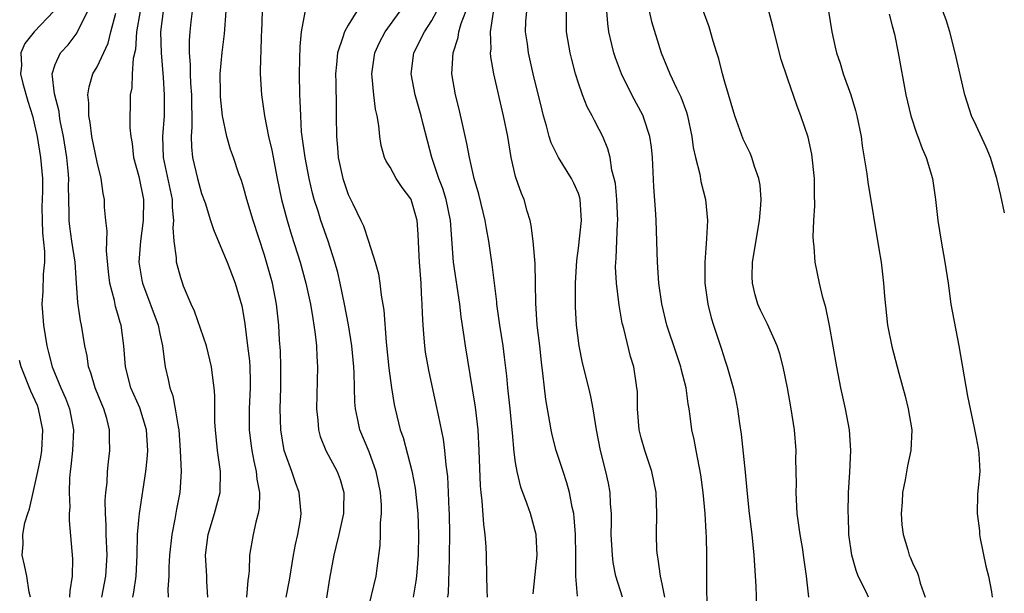
# Model space of a CAD drawing. Units: inches. Extents: x 2616000 to 2619000, y 1482000 to 1485000.
# Drawn here: x 2616456 to 2616550, y 1482649 to 1482704 of the extents above; entities that cross this region are included whole.
import ezdxf

# ---------------------------------------------------------------- set-up
doc = ezdxf.new("R2010")
doc.units = ezdxf.units.IN
doc.header["$MEASUREMENT"] = 0
doc.layers.add('LD26161482_2ft', color=190, linetype='Continuous')

msp = doc.modelspace()

# ---------------------------------------------------------------- linework, layer by layer
at = {"layer": 'LD26161482_2ft'}
for points, elevation in [([(2616504.675, 1482649.325), (2616505.06, 1482653), (2616504.959, 1482655), (2616504.418, 1482657), (2616504.114, 1482657.886), (2616503.505, 1482659.505), (2616503.14, 1482661), (2616503, 1482661.861), (2616502.86, 1482662.86), (2616502.694, 1482664.694), (2616502.678, 1482665), (2616502.487, 1482667), (2616502.265, 1482669), (2616502.153, 1482670.153), (2616501.941, 1482671.942), (2616501.798, 1482673), (2616501.489, 1482675), (2616501.217, 1482677), (2616501.206, 1482677.206), (2616500.773, 1482680.773), (2616500.446, 1482683), (2616500.22, 1482684.22), (2616500.106, 1482685), (2616499.488, 1482687.488), (2616499.047, 1482689), (2616498.604, 1482691), (2616498.349, 1482692.349), (2616497.953, 1482694.047), (2616497.615, 1482695.614), (2616497.261, 1482697), (2616496.914, 1482699), (2616497.032, 1482701), (2616497.524, 1482702.476), (2616497.588, 1482703), (2616497.812, 1482703.812), (2616498.469, 1482705.531)], 8540), ([(2616458.877, 1482705), (2616456.986, 1482703), (2616456.093, 1482701.906), (2616455.714, 1482701), (2616455.784, 1482699.784), (2616455.691, 1482699), (2616455.921, 1482698.078), (2616456.381, 1482696.381), (2616456.844, 1482695), (2616457.289, 1482693), (2616457.608, 1482691), (2616457.786, 1482689), (2616457.788, 1482687.788), (2616457.742, 1482686.258), (2616457.747, 1482685), (2616457.805, 1482683.804), (2616457.99, 1482682.01), (2616457.977, 1482681), (2616457.852, 1482679.852), (2616457.807, 1482678.193), (2616457.726, 1482677), (2616457.878, 1482675), (2616458.203, 1482673), (2616458.378, 1482672.378), (2616458.712, 1482671), (2616459.543, 1482669), (2616459.997, 1482667.997), (2616460.376, 1482667), (2616460.745, 1482665), (2616460.646, 1482663), (2616460.51, 1482661.49), (2616460.433, 1482661), (2616460.358, 1482660.358), (2616460.327, 1482659), (2616460.388, 1482657.612), (2616460.341, 1482657), (2616460.339, 1482656.339), (2616460.662, 1482652.661), (2616460.633, 1482651), (2616460.395, 1482649.605), (2616460.381, 1482649)], 8564), ([(2616463.456, 1482649), (2616463.844, 1482651), (2616463.961, 1482653), (2616463.881, 1482655), (2616463.877, 1482655.877), (2616463.806, 1482657), (2616463.781, 1482658.22), (2616463.839, 1482659), (2616463.955, 1482659.955), (2616463.996, 1482661), (2616464.085, 1482661.915), (2616464.234, 1482663), (2616464.194, 1482664.194), (2616464.208, 1482665), (2616463.929, 1482666.071), (2616463.639, 1482667), (2616463.445, 1482667.446), (2616462.83, 1482669), (2616462.421, 1482670.421), (2616462.201, 1482671), (2616462.057, 1482672.057), (2616461.839, 1482673), (2616461.505, 1482675), (2616461.406, 1482675.406), (2616461.16, 1482677.159), (2616461.051, 1482679), (2616460.906, 1482681), (2616460.6, 1482683), (2616460.398, 1482684.398), (2616460.327, 1482685), (2616460.341, 1482685.659), (2616460.291, 1482688.291), (2616460.321, 1482689), (2616460.259, 1482689.741), (2616460.112, 1482691), (2616459.791, 1482693), (2616459.493, 1482694.507), (2616459.42, 1482695), (2616459.387, 1482695.387), (2616458.922, 1482697.078), (2616458.711, 1482699), (2616459, 1482699.889), (2616459.504, 1482701), (2616460.231, 1482701.769), (2616461, 1482702.796), (2616461.132, 1482703), (2616461.227, 1482703.226), (2616462.113, 1482705)], 8562), ([(2616466.409, 1482649), (2616466.509, 1482649.491), (2616466.726, 1482651), (2616466.834, 1482653), (2616466.884, 1482655), (2616467, 1482656.365), (2616467.062, 1482657), (2616467.662, 1482661), (2616467.806, 1482662.194), (2616467.846, 1482663), (2616467.735, 1482665), (2616467.095, 1482667.095), (2616466.241, 1482669), (2616465.722, 1482671), (2616465.57, 1482673), (2616465.308, 1482675), (2616465.227, 1482675.226), (2616465, 1482676.039), (2616464.771, 1482676.771), (2616464.66, 1482677.341), (2616464.213, 1482679), (2616464.091, 1482680.091), (2616463.903, 1482682.097), (2616463.967, 1482683.967), (2616463.837, 1482685), (2616463.73, 1482686.27), (2616463.701, 1482687), (2616463.574, 1482687.574), (2616463.389, 1482689), (2616463, 1482690.568), (2616462.518, 1482693), (2616462.346, 1482694.346), (2616462.223, 1482695), (2616462.222, 1482696.222), (2616462.128, 1482697), (2616462.239, 1482697.761), (2616462.616, 1482699), (2616463, 1482699.662), (2616464.064, 1482701.936), (2616464.317, 1482703), (2616464.784, 1482704.784)], 8560), ([(2616467.111, 1482705), (2616466.766, 1482703), (2616466.678, 1482701.322), (2616466.465, 1482700.465), (2616466.367, 1482699), (2616466.323, 1482697.677), (2616466.179, 1482697), (2616466.15, 1482693.85), (2616466.227, 1482693), (2616466.35, 1482692.35), (2616466.495, 1482691), (2616467, 1482689.185), (2616467.436, 1482687), (2616467.421, 1482685), (2616467.147, 1482683), (2616467.011, 1482681), (2616467.286, 1482679.286), (2616467.345, 1482679), (2616468.83, 1482675), (2616469, 1482674.171), (2616469.272, 1482673), (2616469.44, 1482671.44), (2616469.522, 1482671), (2616469.81, 1482669.81), (2616469.946, 1482669), (2616470.246, 1482668.245), (2616470.475, 1482667), (2616470.743, 1482665.258), (2616470.805, 1482665), (2616470.956, 1482663), (2616471.03, 1482661), (2616470.908, 1482659), (2616470.606, 1482657.393), (2616470.446, 1482656.446), (2616470.144, 1482655), (2616469.913, 1482653), (2616469.859, 1482651.859), (2616469.859, 1482651), (2616469.777, 1482649.777), (2616469.811, 1482649)], 8558), ([(2616473.597, 1482649), (2616473.493, 1482650.507), (2616473.488, 1482651), (2616473.378, 1482653), (2616473.613, 1482655), (2616474.226, 1482657), (2616474.774, 1482659), (2616474.805, 1482661), (2616474.523, 1482663), (2616474.318, 1482665), (2616474.273, 1482665.727), (2616474.262, 1482668.262), (2616474.195, 1482669), (2616474.057, 1482669.943), (2616473.942, 1482671), (2616473.448, 1482673), (2616472.316, 1482676.316), (2616472, 1482677), (2616471.274, 1482678.726), (2616471.123, 1482679.123), (2616471, 1482679.499), (2616470.591, 1482681), (2616470.594, 1482681.406), (2616470.37, 1482683), (2616470.281, 1482684.281), (2616470.351, 1482685), (2616470.215, 1482686.215), (2616470.206, 1482687), (2616469.344, 1482691), (2616469.279, 1482693), (2616469.436, 1482695), (2616469.456, 1482697), (2616469.344, 1482698.656), (2616469.147, 1482701), (2616469.089, 1482703), (2616469.367, 1482705)], 8556), ([(2616472.102, 1482705), (2616471.971, 1482703.971), (2616471.869, 1482703), (2616471.803, 1482702.197), (2616471.804, 1482701), (2616471.902, 1482699.902), (2616471.887, 1482699), (2616471.929, 1482698.071), (2616472.024, 1482697), (2616472.024, 1482696.025), (2616472.061, 1482695), (2616472.07, 1482693.93), (2616471.99, 1482693), (2616472.015, 1482692.015), (2616472.114, 1482691), (2616472.601, 1482689), (2616473, 1482687.553), (2616473.323, 1482686.677), (2616473.858, 1482685), (2616474.12, 1482684.12), (2616475, 1482682.072), (2616475.429, 1482681), (2616476.193, 1482679), (2616476.833, 1482676.833), (2616477, 1482675.905), (2616477.118, 1482675.118), (2616477.387, 1482673), (2616477.564, 1482671.564), (2616477.604, 1482671), (2616477.634, 1482669.634), (2616477.633, 1482669), (2616477.533, 1482667), (2616477.537, 1482665), (2616477.693, 1482663.693), (2616477.793, 1482663), (2616477.978, 1482661.979), (2616478.223, 1482661), (2616478.273, 1482660.273), (2616478.534, 1482659), (2616478.507, 1482657.493), (2616478.412, 1482657), (2616478.174, 1482656.174), (2616477.924, 1482655), (2616477.58, 1482653), (2616477.527, 1482651.527), (2616477.465, 1482651), (2616477.398, 1482650.601), (2616477.271, 1482649)], 8554), ([(2616481.082, 1482649), (2616481.383, 1482650.617), (2616481.767, 1482653), (2616481.956, 1482654.044), (2616482.181, 1482655), (2616482.43, 1482656.429), (2616482.512, 1482657), (2616482.333, 1482659), (2616481.961, 1482659.961), (2616481.614, 1482661), (2616481, 1482662.653), (2616480.898, 1482663), (2616480.561, 1482665), (2616480.502, 1482667), (2616480.57, 1482669), (2616480.579, 1482671), (2616480.529, 1482672.529), (2616480.452, 1482673.548), (2616480.381, 1482675), (2616480.168, 1482677), (2616479.755, 1482679), (2616479, 1482681.675), (2616477.914, 1482685), (2616477.306, 1482687), (2616477, 1482688.16), (2616476.798, 1482688.799), (2616476.56, 1482689.44), (2616476.041, 1482691), (2616475.764, 1482691.764), (2616475.409, 1482693), (2616474.99, 1482695), (2616474.81, 1482696.81), (2616474.791, 1482697.208), (2616474.776, 1482699), (2616474.955, 1482701.045), (2616475.177, 1482702.823), (2616475.358, 1482705)], 8552), ([(2616478.789, 1482705), (2616478.709, 1482703), (2616478.684, 1482702.685), (2616478.645, 1482701), (2616478.616, 1482700.616), (2616478.599, 1482699), (2616478.706, 1482697), (2616479.005, 1482694.995), (2616479.398, 1482693), (2616479.698, 1482691.698), (2616480.218, 1482689), (2616480.639, 1482687), (2616481.168, 1482685), (2616481.591, 1482683.591), (2616482.404, 1482681), (2616482.964, 1482679), (2616483.407, 1482677), (2616483.611, 1482675.611), (2616483.73, 1482675), (2616483.86, 1482674.14), (2616483.967, 1482673), (2616484, 1482672), (2616484.073, 1482671), (2616483.967, 1482667), (2616484.091, 1482665.909), (2616484.156, 1482665), (2616484.335, 1482664.335), (2616484.86, 1482663), (2616485.939, 1482661), (2616486.229, 1482660.229), (2616486.599, 1482659), (2616486.547, 1482657.453), (2616486.552, 1482657), (2616486.115, 1482655), (2616485.813, 1482653.813), (2616485.633, 1482653), (2616485.206, 1482650.793), (2616484.928, 1482648.928)], 8550), ([(2616489, 1482648.232), (2616489.673, 1482651), (2616489.764, 1482651.764), (2616490.063, 1482653.937), (2616490.098, 1482655), (2616490.099, 1482656.099), (2616490.2, 1482657), (2616490.198, 1482657.802), (2616490.105, 1482659), (2616489.692, 1482661), (2616489, 1482662.875), (2616488.114, 1482665), (2616487.903, 1482666.097), (2616487.694, 1482667), (2616487.632, 1482667.632), (2616487.583, 1482670.417), (2616487.541, 1482671), (2616487.351, 1482673), (2616487.029, 1482675.029), (2616486.655, 1482677), (2616486.24, 1482679), (2616486.008, 1482680.008), (2616485.738, 1482681), (2616485.085, 1482683), (2616484.383, 1482685), (2616484.128, 1482685.872), (2616483.766, 1482687), (2616483.598, 1482687.597), (2616483.274, 1482689), (2616482.88, 1482691), (2616482.556, 1482693.445), (2616482.465, 1482695), (2616482.424, 1482696.424), (2616482.381, 1482697), (2616482.342, 1482699), (2616482.392, 1482700.392), (2616482.405, 1482701.595), (2616482.557, 1482703), (2616482.878, 1482704.878)], 8548), ([(2616487.82, 1482705), (2616487, 1482703.658), (2616486.635, 1482703), (2616486.507, 1482702.507), (2616485.972, 1482701), (2616485.884, 1482699.884), (2616485.788, 1482699), (2616485.816, 1482698.184), (2616485.84, 1482695.84), (2616485.867, 1482695), (2616485.876, 1482693), (2616485.975, 1482691.974), (2616486.042, 1482691), (2616486.483, 1482689), (2616486.604, 1482688.605), (2616487, 1482687.479), (2616487.434, 1482686.566), (2616488.214, 1482685), (2616488.462, 1482684.462), (2616488.955, 1482683), (2616489.582, 1482681), (2616489.886, 1482679.886), (2616490.029, 1482679), (2616490.159, 1482677.842), (2616490.412, 1482676.412), (2616490.626, 1482673.374), (2616490.891, 1482670.892), (2616491.145, 1482669), (2616491.401, 1482667.401), (2616491.483, 1482667), (2616491.982, 1482665), (2616492.247, 1482664.247), (2616493.071, 1482661.071), (2616493.399, 1482659.399), (2616493.66, 1482657), (2616493.72, 1482655), (2616493.687, 1482653), (2616493.534, 1482651), (2616493.479, 1482650.521), (2616493.206, 1482649)], 8546), ([(2616496.528, 1482649), (2616496.58, 1482649.42), (2616496.673, 1482652.674), (2616496.696, 1482653), (2616496.712, 1482655), (2616496.686, 1482657), (2616496.662, 1482657.338), (2616496.601, 1482659), (2616496.517, 1482660.517), (2616496.355, 1482661.645), (2616496.243, 1482663), (2616496.105, 1482664.105), (2616495.624, 1482666.376), (2616495.422, 1482667.422), (2616494.698, 1482670.698), (2616494.401, 1482672.401), (2616494.319, 1482673), (2616494.271, 1482673.729), (2616494.155, 1482675), (2616494.098, 1482676.098), (2616494.081, 1482677), (2616494.004, 1482678.004), (2616493.965, 1482679), (2616493.807, 1482681), (2616493.741, 1482682.259), (2616493.688, 1482683.688), (2616493.584, 1482685), (2616493.032, 1482687), (2616493, 1482687.067), (2616492.154, 1482688.154), (2616491.597, 1482689), (2616491, 1482690.081), (2616490.642, 1482690.642), (2616490.487, 1482691), (2616490.147, 1482692.147), (2616490.014, 1482693), (2616489.934, 1482694.066), (2616489.764, 1482695), (2616489.611, 1482695.611), (2616489.459, 1482697), (2616489.305, 1482698.695), (2616489.261, 1482699), (2616489.535, 1482701), (2616490, 1482702), (2616490.524, 1482703), (2616491.966, 1482705)], 8544), ([(2616500.328, 1482649), (2616500.295, 1482649.705), (2616500.255, 1482651), (2616500.236, 1482653), (2616500.198, 1482653.802), (2616500.106, 1482655), (2616499.951, 1482655.951), (2616499.807, 1482658.193), (2616499.696, 1482659), (2616499.641, 1482659.641), (2616499.531, 1482663), (2616499.409, 1482665), (2616499.161, 1482667.162), (2616498.897, 1482668.897), (2616498.206, 1482673), (2616498.083, 1482673.917), (2616497.796, 1482675.796), (2616497.661, 1482677), (2616497.066, 1482681), (2616496.788, 1482685), (2616496.368, 1482687), (2616496.053, 1482688.053), (2616495.673, 1482689), (2616494.994, 1482691), (2616494.176, 1482694.176), (2616493.98, 1482695), (2616493.391, 1482697), (2616493.009, 1482699), (2616493.292, 1482701), (2616494.28, 1482703), (2616495, 1482704.103), (2616495.473, 1482705)], 8542), ([(2616508.91, 1482649.09), (2616508.758, 1482651), (2616508.743, 1482652.743), (2616508.76, 1482653), (2616508.716, 1482655), (2616508.611, 1482656.611), (2616508.555, 1482657), (2616508.411, 1482657.589), (2616508.158, 1482659), (2616507.907, 1482659.907), (2616507.535, 1482661), (2616506.886, 1482663), (2616506.499, 1482664.499), (2616506.4, 1482665), (2616506.288, 1482665.712), (2616505.898, 1482667.898), (2616505.753, 1482669), (2616505.606, 1482670.394), (2616505.464, 1482671.464), (2616505.31, 1482673), (2616505.078, 1482675), (2616504.925, 1482677.075), (2616504.919, 1482679), (2616504.876, 1482680.876), (2616504.679, 1482683), (2616504.504, 1482684.504), (2616504.389, 1482685), (2616504.111, 1482685.889), (2616503.824, 1482687), (2616503.567, 1482687.567), (2616503.054, 1482689), (2616503, 1482689.188), (2616502.585, 1482691), (2616502.244, 1482693), (2616501.853, 1482695), (2616500.916, 1482699), (2616500.624, 1482700.624), (2616500.602, 1482701), (2616500.652, 1482701.348), (2616500.617, 1482703), (2616500.886, 1482704.886)], 8538), ([(2616513.209, 1482649), (2616512.591, 1482651), (2616512.326, 1482652.326), (2616512.248, 1482653), (2616512.131, 1482655), (2616512.157, 1482656.157), (2616512.153, 1482657), (2616512.078, 1482657.922), (2616512.042, 1482659), (2616511.886, 1482659.886), (2616511.637, 1482661), (2616511.13, 1482663), (2616510.721, 1482665), (2616510.4, 1482667), (2616510.187, 1482668.187), (2616510.006, 1482669), (2616509.392, 1482671.393), (2616509.064, 1482673), (2616508.833, 1482675), (2616508.735, 1482676.735), (2616508.723, 1482677), (2616508.734, 1482679), (2616508.849, 1482681.151), (2616509, 1482682.345), (2616509.302, 1482685), (2616509.186, 1482687), (2616509.151, 1482687.151), (2616509, 1482687.567), (2616508.564, 1482688.564), (2616508.357, 1482689), (2616507.102, 1482691), (2616506.4, 1482692.4), (2616506.222, 1482693), (2616505.959, 1482694.041), (2616505.67, 1482695), (2616505.531, 1482695.53), (2616504.68, 1482699), (2616504.232, 1482701), (2616504.124, 1482701.876), (2616503.958, 1482703), (2616503.992, 1482703.992), (2616504.066, 1482705)], 8536), ([(2616517.252, 1482649), (2616517, 1482650.264), (2616516.835, 1482651), (2616516.637, 1482652.637), (2616516.554, 1482653), (2616516.513, 1482653.487), (2616516.458, 1482655), (2616516.495, 1482657), (2616516.426, 1482659), (2616516.024, 1482661), (2616515.351, 1482663), (2616515, 1482664.23), (2616514.815, 1482665), (2616514.642, 1482667), (2616514.635, 1482668.635), (2616514.6, 1482669), (2616514.513, 1482669.487), (2616514.305, 1482671), (2616513.992, 1482671.992), (2616513.334, 1482674.666), (2616513.234, 1482675), (2616513.189, 1482675.189), (2616512.89, 1482676.89), (2616512.638, 1482679), (2616512.561, 1482680.561), (2616512.573, 1482681), (2616512.616, 1482681.384), (2616512.737, 1482684.737), (2616512.762, 1482685), (2616512.675, 1482687), (2616512.533, 1482688.532), (2616512.425, 1482689), (2616512.195, 1482689.805), (2616512.025, 1482691), (2616511.825, 1482691.825), (2616511.336, 1482693), (2616511, 1482693.693), (2616510.541, 1482694.541), (2616510.316, 1482695), (2616509.847, 1482695.846), (2616509.393, 1482697), (2616509, 1482698.108), (2616508.725, 1482699), (2616508.364, 1482700.364), (2616508.216, 1482701), (2616507.863, 1482703), (2616507.854, 1482703.854), (2616507.876, 1482705)], 8534), ([(2616521.298, 1482647), (2616521.263, 1482651.263), (2616521.271, 1482653), (2616521.247, 1482654.753), (2616521.209, 1482655.209), (2616521.12, 1482657), (2616520.941, 1482659), (2616520.699, 1482660.699), (2616520.245, 1482663), (2616520.057, 1482664.057), (2616519.857, 1482665), (2616519.697, 1482666.303), (2616519.587, 1482667), (2616519.486, 1482667.486), (2616519.3, 1482669), (2616518.827, 1482670.827), (2616518.798, 1482671), (2616518.34, 1482672.34), (2616517.465, 1482675), (2616516.98, 1482677.02), (2616516.7, 1482679), (2616516.553, 1482681), (2616516.437, 1482685), (2616516.409, 1482685.591), (2616516.216, 1482688.216), (2616516.085, 1482691), (2616515.985, 1482691.985), (2616515.838, 1482693), (2616515.248, 1482694.752), (2616515.179, 1482695), (2616514.111, 1482697), (2616513.115, 1482699), (2616512.537, 1482700.537), (2616512.389, 1482701), (2616512.211, 1482701.789), (2616511.911, 1482703), (2616511.8, 1482703.8), (2616511.728, 1482705)], 8532), ([(2616515.765, 1482705), (2616516.004, 1482704.004), (2616516.912, 1482701), (2616517.529, 1482699.529), (2616517.726, 1482699), (2616518.378, 1482697.622), (2616518.797, 1482696.797), (2616519.336, 1482695.336), (2616519.427, 1482695), (2616519.842, 1482693), (2616519.972, 1482691.972), (2616520.186, 1482691), (2616520.593, 1482689.407), (2616520.715, 1482688.715), (2616521.146, 1482687), (2616521.333, 1482685), (2616521.258, 1482683.258), (2616521.204, 1482682.796), (2616521.085, 1482681), (2616521.099, 1482679), (2616521.374, 1482677), (2616521.698, 1482675.698), (2616521.911, 1482675), (2616522.69, 1482672.69), (2616523, 1482671.669), (2616523.228, 1482671), (2616523.794, 1482669), (2616524.019, 1482668.019), (2616524.206, 1482667), (2616524.396, 1482665.604), (2616524.56, 1482664.56), (2616524.927, 1482660.927), (2616525.117, 1482658.883), (2616525.325, 1482657), (2616525.569, 1482655), (2616525.775, 1482653), (2616525.953, 1482650.047), (2616526.014, 1482648.014)], 8530), ([(2616531.03, 1482649), (2616530.811, 1482651), (2616530.566, 1482652.566), (2616530.52, 1482653), (2616530.436, 1482653.564), (2616530.186, 1482655), (2616529.918, 1482657), (2616529.808, 1482659), (2616529.834, 1482659.834), (2616529.795, 1482662.205), (2616529.807, 1482663), (2616529.644, 1482665), (2616529.345, 1482667), (2616528.978, 1482669), (2616528.556, 1482671), (2616528.248, 1482672.248), (2616527.995, 1482673), (2616527.072, 1482675.072), (2616527, 1482675.196), (2616526.414, 1482676.414), (2616526.16, 1482677), (2616525.889, 1482677.889), (2616525.626, 1482679), (2616525.615, 1482679.615), (2616525.639, 1482681), (2616526.318, 1482685), (2616526.446, 1482686.446), (2616526.469, 1482687), (2616526.369, 1482688.369), (2616526.261, 1482689), (2616525.841, 1482690.159), (2616525.578, 1482691), (2616525.406, 1482691.405), (2616525, 1482692.235), (2616524.764, 1482692.764), (2616523.957, 1482695), (2616523, 1482698.213), (2616522.781, 1482699), (2616522.421, 1482700.421), (2616522.219, 1482701), (2616521.88, 1482702.12), (2616521.497, 1482703.497), (2616520.971, 1482704.97)], 8528), ([(2616536.715, 1482649), (2616536.49, 1482649.51), (2616535.738, 1482651), (2616535.539, 1482651.539), (2616535.126, 1482653), (2616534.859, 1482655), (2616534.805, 1482656.805), (2616534.785, 1482657), (2616534.829, 1482659), (2616534.952, 1482660.952), (2616535.035, 1482663), (2616534.899, 1482665), (2616534.538, 1482667), (2616534.097, 1482669), (2616533.702, 1482671), (2616533, 1482674.949), (2616532.66, 1482676.66), (2616532.371, 1482677.629), (2616532.046, 1482679), (2616531.625, 1482681), (2616531.525, 1482682.475), (2616531.458, 1482683), (2616531.435, 1482683.435), (2616531.502, 1482685), (2616531.601, 1482686.399), (2616531.568, 1482687.568), (2616531.568, 1482689), (2616531.317, 1482691.317), (2616530.958, 1482692.958), (2616530.275, 1482695), (2616529.916, 1482695.917), (2616529, 1482698.596), (2616528.374, 1482700.374), (2616527.699, 1482703), (2616527.568, 1482703.568), (2616527.187, 1482705)], 8526), ([(2616532.903, 1482705), (2616533.218, 1482703), (2616533.552, 1482701.552), (2616533.664, 1482701), (2616534.011, 1482700.011), (2616534.316, 1482699), (2616535.022, 1482697), (2616535.489, 1482695.489), (2616535.605, 1482695), (2616536.016, 1482693), (2616536.117, 1482692.117), (2616536.558, 1482689.442), (2616536.647, 1482688.647), (2616537.722, 1482682.278), (2616537.923, 1482681), (2616538.162, 1482679), (2616538.25, 1482677.75), (2616538.552, 1482675), (2616538.944, 1482672.944), (2616539.609, 1482670.391), (2616540.215, 1482668.215), (2616540.517, 1482667), (2616540.851, 1482665), (2616540.784, 1482663), (2616540.458, 1482661.542), (2616540.225, 1482660.225), (2616539.975, 1482659), (2616539.935, 1482658.065), (2616539.863, 1482657), (2616539.906, 1482655.906), (2616540.043, 1482655), (2616540.487, 1482653.513), (2616540.611, 1482653), (2616540.742, 1482652.742), (2616541, 1482652.12), (2616541.38, 1482651.38), (2616541.512, 1482651), (2616541.656, 1482650.344), (2616542.13, 1482649)], 8524), ([(2616538.686, 1482704.686), (2616539, 1482703.596), (2616539.203, 1482702.797), (2616539.574, 1482701), (2616540.286, 1482697), (2616540.761, 1482695), (2616541.322, 1482693.322), (2616541.456, 1482693), (2616541.865, 1482691.865), (2616542.243, 1482691), (2616542.829, 1482689), (2616543.132, 1482687), (2616543.354, 1482685), (2616543.657, 1482683), (2616544.026, 1482681), (2616544.331, 1482679), (2616544.609, 1482677), (2616545.351, 1482673), (2616546.197, 1482668.198), (2616546.83, 1482665.17), (2616547, 1482664.207), (2616547.198, 1482663.198), (2616547.249, 1482663), (2616547.277, 1482662.723), (2616547.358, 1482661), (2616547.147, 1482658.853), (2616547.099, 1482657), (2616547.338, 1482655.337), (2616547.34, 1482655), (2616547.406, 1482654.594), (2616547.952, 1482651.952), (2616548.194, 1482651), (2616548.484, 1482649.516), (2616548.543, 1482649)], 8522), ([(2616549.723, 1482685.723), (2616549.382, 1482687.382), (2616548.978, 1482689), (2616548.372, 1482691), (2616547.986, 1482691.986), (2616547, 1482694.067), (2616546.584, 1482695), (2616546.199, 1482696.199), (2616545.925, 1482697), (2616545.021, 1482701), (2616544.509, 1482703), (2616544.144, 1482704.144), (2616543.816, 1482705)], 8520), ([(2616456.632, 1482649), (2616456.508, 1482649.492), (2616456.296, 1482651), (2616456.067, 1482652.067), (2616455.842, 1482653), (2616455.933, 1482654.068), (2616455.908, 1482655), (2616456.106, 1482656.106), (2616456.38, 1482657), (2616456.559, 1482657.442), (2616456.889, 1482659), (2616457.351, 1482661), (2616457.638, 1482662.362), (2616457.724, 1482663), (2616457.838, 1482665), (2616457.423, 1482667), (2616457.302, 1482667.302), (2616456.674, 1482668.674), (2616455.751, 1482671), (2616455.603, 1482671.603)], 8566)]:
    msp.add_lwpolyline(points, dxfattribs=dict(at, elevation=elevation))

doc.saveas('drawing.dxf')
